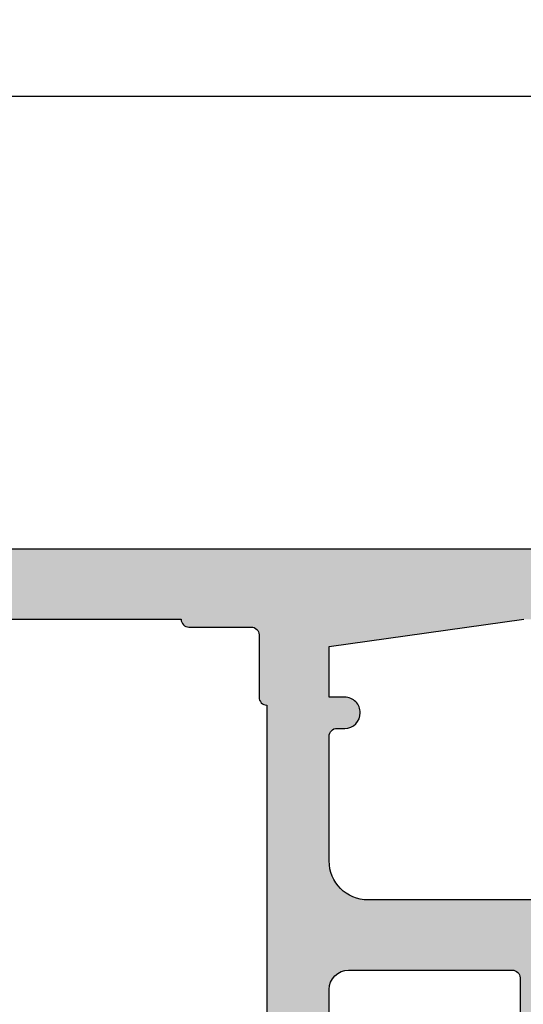
# Model space of a CAD drawing. Units: millimetres. Extents: x 13723 to 21016, y 8522 to 12152.
# Drawn here: x 14374 to 14387, y 10697 to 10722 of the extents above; entities that cross this region are included whole.
import ezdxf

# ---------------------------------------------------------------- set-up
doc = ezdxf.new("R2010")
doc.units = ezdxf.units.MM
for name, color, linetype in [('AL_CONT', 50, 'Continuous'), ('DIM_1', 252, 'Continuous'), ('DIM_2', 253, 'Continuous')]:
    doc.layers.add(name, color=color, linetype=linetype)
doc.styles.add('ARIAL', font='arial.ttf')
doc.dimstyles.new('MBP_DIM2', dxfattribs={"dimscale": 0, "dimtxt": 3, "dimasz": 3, "dimexe": 1, "dimexo": 0, "dimgap": 0.5, "dimtad": 0, "dimdec": 1, "dimlfac": -1, "dimzin": 9, "dimdsep": 46, "dimtxsty": 'ARIAL', "dimcen": -1, "dimclrd": 256, "dimclre": 256, "dimclrt": 80, "dimadec": 0, "dimazin": 0, "dimtfac": 0.7, "dimtdec": 1, "dimtmove": 1, "dimatfit": 2, "dimfxl": 1, "dimtolj": 1, "dimtzin": 9, "dimarcsym": 0})

# ---------------------------------------------------------------- blocks, each defined once
blk = doc.blocks.new('270181')
at = {"layer": 'DIM_2'}
h = blk.add_hatch(color=256, dxfattribs=at)
edge = h.paths.add_edge_path()
edge.add_arc((36.21395105085438, 54.99786618528531), 0.2352604177393028, 120.76096102891961, 198.0026433355157, ccw=False)
edge.add_arc((36.18619776866093, 54.97010648746539), 0.2478574515901547, -3.276237316963602, 111.93105124064999, ccw=False)
edge.add_arc((36.63332324413162, 54.94451144634525), 0.1999999999999991, 176.7237626828986, 233.0009542475419)
edge.add_line((36.51296289973469, 54.78478233974081), (37.85071531368706, 53.77674852120905))
edge.add_arc((37.73035496929052, 53.61701941460453), 0.1999999999998306, -6.999007119444798, 53.00095424764601, ccw=False)
edge.add_arc((38.1273742746385, 53.56827855719622), 0.2000000000000221, 173.0009928804695, 332.0469023451688)
edge.add_line((38.30404059595196, 53.4745288323242), (39.78412875893306, 56.26367548135098))
edge.add_arc((39.60746243761942, 56.35742520622283), 0.20000000000011, 332.046902345235, 453.0009649886213)
edge.add_line((39.59699188254291, 56.55715093685469), (38.42800162532893, 56.49586701097612))
edge.add_arc((38.43847218040534, 56.29614128034441), 0.1999999999999487, 93.00096498859513, 163.0009649885922)
edge.add_line((38.24721024440171, 56.35461240002007), (38.24170194533588, 56.3365944802459))
edge.add_arc((38.0504400093322, 56.39506559992158), 0.200000000000006, 265.0009649886307, 343.00096498859045, ccw=False)
edge.add_line((38.03301221641296, 56.19582636675209), (36.49999999999713, 56.40002748132847))
edge.add_line((36.49999999999713, 56.40002748132847), (36.09999999999704, 56.40002748132847))
edge.add_line((36.09999999999704, 56.40002748132847), (35.99999999999554, 56.49999999999913))
edge.add_line((35.99999999999554, 56.49999999999913), (32.09997087223766, 56.50000000000014))
edge.add_arc((32.09997087223763, 56.30000000000012), 0.2000000000000171, 89.99999999999186, 179.9999999999756)
edge.add_line((31.89997087223761, 56.3000000000002), (31.89997087223767, 55.0999999999997))
edge.add_arc((32.09997087223768, 55.09999999999967), 0.2000000000000171, 179.9999999999919, 269.9999999999919)
edge.add_line((32.09997087223766, 54.89999999999966), (33.99997087223758, 54.89999999999966))
edge.add_arc((33.99997087223753, 54.69999999999962), 0.2000000000000384, 1.9895196601282805e-12, 89.99999999998568, ccw=False)
edge.add_line((34.19997087223757, 54.69999999999963), (34.19997087223769, 50.50000000000151))
edge.add_arc((33.69997087223768, 50.50000000000151), 0.5000000000000071, -89.99999999999272, 7.958078640513122e-13, ccw=False)
edge.add_line((33.69997087223774, 50.0000000000015), (22.78282814859195, 49.99999999999968))
edge.add_arc((22.78282814859053, 49.80000000000032), 0.1999999999993562, 89.99999999959289, 134.999999999597)
edge.add_line((22.64140679235467, 49.94142135623817), (22.49998543611738, 49.80000000000089))
edge.add_line((22.49998543611738, 49.80000000000089), (22.3585640798801, 49.94142135623806))
edge.add_arc((22.21714272364281, 49.80000000000064), 0.2000000000000599, 45.00000000002591, 90.00000000000203)
edge.add_line((22.2171427236428, 50.0000000000007), (11.29999999999765, 50.00000000000036))
edge.add_arc((11.29999999999765, 50.50000000000036), 0.5, 180, 270, ccw=False)
edge.add_line((10.79999999999765, 50.50000000000036), (10.79999999999765, 54.69999999999893))
edge.add_arc((10.99999999999766, 54.69999999999884), 0.2000000000000171, 89.99999999999193, 179.9999999999756, ccw=False)
edge.add_line((10.99999999999769, 54.89999999999886), (12.89999999999767, 54.89999999999886))
edge.add_arc((12.89999999999767, 55.09999999999891), 0.2000000000000455, 270, 360)
edge.add_line((13.09999999999771, 55.09999999999891), (13.09999999999771, 56.29999999999873))
edge.add_arc((12.89999999999767, 56.29999999999873), 0.2000000000000455, 0, 89.99999999998371)
edge.add_line((12.89999999999772, 56.49999999999877), (10.39999999999767, 56.49999999999866))
edge.add_arc((10.3999999999977, 56.69999999999867), 0.2000000000000171, 179.9999999999918, 269.99999999999187, ccw=False)
edge.add_line((10.19999999999768, 56.6999999999987), (10.19999999999785, 58.79999999999861))
edge.add_arc((9.999999999997804, 58.79999999999861), 0.2000000000000455, 0, 89.99999999998371)
edge.add_line((9.999999999997861, 58.99999999999866), (9.199999999997736, 58.99999999999866))
edge.add_arc((9.199999999997651, 58.7999999999987), 0.1999999999999602, 89.99999999997557, 179.9999999999919)
edge.add_line((8.99999999999769, 58.79999999999873), (8.999999999997918, 51.00000000000036))
edge.add_arc((7.999999999997918, 51.00000000000036), 1, -89.99999999999682, 0, ccw=False)
edge.add_line((7.999999999997975, 50.00000000000036), (4.800000000005582, 50.00000000000036))
edge.add_arc((4.800000000005497, 50.20000000000032), 0.1999999999999602, 180.0000000000081, 270.00000000002444, ccw=False)
edge.add_line((4.600000000005537, 50.20000000000029), (4.600000000005537, 50.40000000000023))
edge.add_arc((4.200000000005673, 50.40000000000023), 0.3999999999998636, 0, 90.00000000001629)
edge.add_arc((4.200000000005332, 50.40000000000023), 0.3999999999998636, 89.99999999996743, 180)
edge.add_line((3.800000000005468, 50.40000000000023), (3.800000000005639, 49.99999999999999))
edge.add_line((3.800000000005639, 49.99999999999999), (2.499999999996952, 50.00000000000014))
edge.add_line((2.499999999996952, 50.00000000000014), (1.799999999997873, 54.99999999999263))
edge.add_line((1.799999999997873, 54.99999999999263), (1.799999999997631, 65.60000000000005))
edge.add_line((1.799999999997631, 65.60000000000005), (2.299999999997688, 65.60000000000005))
edge.add_arc((2.299999999997699, 65.80000000000004), 0.1999999999999886, 269.9999999999969, 360)
edge.add_line((2.499999999997691, 65.80000000000004), (2.499999999997691, 66.8000000000001))
edge.add_arc((2.699999999997736, 66.8000000000001), 0.2000000000000455, 90, 180, ccw=False)
edge.add_line((2.699999999997736, 67.00000000000014), (3.299999999997759, 67.00000000000014))
edge.add_arc((3.299999999997759, 66.50000000000014), 0.5, 0, 90, ccw=False)
edge.add_line((3.799999999997759, 66.50000000000014), (3.799999999997873, 65.79999999999987))
edge.add_arc((3.999999999998174, 65.7999999999999), 0.2000000000003013, 180.0000000000082, 269.9999999999593)
edge.add_line((3.999999999998032, 65.5999999999996), (4.499999999997918, 65.60000000000005))
edge.add_arc((4.499999999997691, 66.10000000000005), 0.5, 270.000000000026, 360)
edge.add_line((4.999999999997691, 66.10000000000005), (4.999999999997691, 68.4254030000001))
edge.add_arc((3.999999839869937, 68.4254032067241), 1.000000160127775, 359.9999881555894, 435.5224807446114)
edge.add_arc((4.199999999997639, 69.20000000000009), 0.1999999999999478, 75.52248799999633, 180.0000000000041)
edge.add_line((3.999999999997691, 69.20000000000007), (3.999999999997691, 68.60000010794263))
edge.add_arc((3.799999999997635, 68.60000010794263), 0.2000000000000561, -99.99999999999221, 0, ccw=False)
edge.add_line((3.765270364464264, 68.40303855734012), (2.226351822330706, 68.67439141743083))
edge.add_arc((2.39999999999767, 69.65919917044303), 1.000000000000003, 180, 259.99999999999807, ccw=False)
edge.add_line((1.399999999997668, 69.65919917044303), (1.399999999997668, 72.34080093749961))
edge.add_arc((2.399999999997614, 72.34080093749967), 0.9999999999999458, 99.99999999999932, 180.0000000000032, ccw=False)
edge.add_line((2.226351822330706, 73.32560869051181), (3.765270364464264, 73.5969615506024))
edge.add_arc((3.799999999997715, 73.4), 0.1999999999999659, 0, 100.0000000000204, ccw=False)
edge.add_line((3.999999999997691, 73.4), (3.999999999997691, 72.8000000000001))
edge.add_arc((4.199999839869792, 72.80000012403428), 0.1999998398721393, 180.0000355332057, 284.4775704784344)
edge.add_arc((3.999999999997616, 73.57459700000013), 1.00000000000008, 284.4775119999979, 359.9999999999968)
edge.add_line((4.999999999997691, 73.57459700000007), (4.999999999997683, 75.00000000000003))
edge.add_line((4.999999999997683, 75.00000000000003), (-2.322586567515827e-12, 75.00000000000003))
edge.add_line((-2.322350831152423e-12, 75.00000000000003), (-7.928361571671527e-14, 2.842170943040401e-14))
edge.add_line((-7.928361571671525e-14, 2.131628207280301e-14), (2.999999999999915, 2.131628207280301e-14))
edge.add_arc((2.999999999999915, 1.000000000000021), 1, 270, 360)
edge.add_line((3.999999999999915, 1.000000000000021), (3.999999999999915, 1.399999999999999))
edge.add_arc((3.799999999999869, 1.399999999999999), 0.2000000000000455, 0, 90)
edge.add_line((3.799999999999869, 1.600000000000044), (2.099999999999824, 1.600000000000044))
edge.add_arc((2.099999999999824, 2.100000000000044), 0.5, 180, 270, ccw=False)
edge.add_line((1.599999999999824, 2.100000000000044), (1.599999999999881, 4.000000000000021))
edge.add_arc((2.599999999999881, 4.000000000000021), 1, 90, 180, ccw=False)
edge.add_line((2.599999999999881, 5.000000000000021), (8.717157287525396, 5.000000000000135))
edge.add_arc((8.717157287525401, 5.20000000000018), 0.2000000000000455, 269.9999999999985, 314.9999999999759)
edge.add_line((8.858578643762684, 5.058578643762779), (8.999999999999972, 5.199999999999953))
edge.add_line((8.999999999999972, 5.199999999999953), (9.14142135623726, 5.058578643762665))
edge.add_arc((9.282842712474494, 5.199999999999953), 0.1999999999999318, 225.0000000000108, 270.0000000000152)
edge.add_line((9.282842712474547, 5.000000000000021), (15.39999999999984, 5.000000000000021))
edge.add_arc((15.39999999999984, 4.000000000000021), 1, 0, 90, ccw=False)
edge.add_line((16.39999999999984, 4.000000000000021), (16.39999999999984, 2.100000000000044))
edge.add_arc((15.89999999999984, 2.100000000000044), 0.5, -90, 0, ccw=False)
edge.add_line((15.89999999999984, 1.600000000000044), (14.1999999999999, 1.600000000000044))
edge.add_arc((14.1999999999999, 1.400000000000112), 0.1999999999999318, 90, 180.0000000000326)
edge.add_line((13.99999999999997, 1.399999999999999), (13.99999999999997, 1.000000000000021))
edge.add_arc((14.99999999999997, 1.000000000000021), 1, 180, 270)
edge.add_line((14.99999999999997, 2.131628207280301e-14), (18.52540300000007, 2.131628207280301e-14))
edge.add_arc((18.52540300000005, 1.00000000000001), 0.9999999999999885, 270.000000000001, 345.5224880000024)
edge.add_arc((19.29999987596588, 0.8000001601277836), 0.1999998398720488, 345.5224295215825, 449.9999644668014)
edge.add_line((19.30000000000004, 0.9999999999997939), (18.49999999999997, 1.000000000000021))
edge.add_arc((18.49999999999997, 1.500000000000021), 0.5, 180, 270, ccw=False)
edge.add_line((17.99999999999997, 1.500000000000021), (17.99999964603487, 4.799999978547497))
edge.add_arc((18.19999964603491, 4.799999999999976), 0.2000000000000466, 90.00000000001631, 180.0000061456825, ccw=False)
edge.add_line((18.19999964603485, 5.000000000000021), (36.00000445707073, 5.000000000000028))
edge.add_line((36.00000445707073, 5.000000000000028), (36.09999999999704, 5.100027268034012))
edge.add_line((36.09999999999704, 5.100027268034012), (36.49999999999713, 5.100027268034012))
edge.add_line((36.49999999999713, 5.100027268034012), (38.03301221641297, 5.30422838261039))
edge.add_arc((38.05044000933221, 5.104989149440915), 0.1999999999999913, 16.999035011407784, 94.99903501136959, ccw=False)
edge.add_line((38.24170194533588, 5.163460269116584), (38.24721024440171, 5.145442349342417))
edge.add_arc((38.43847218040534, 5.20391346901808), 0.1999999999999534, 196.9990350114091, 266.999035011409)
edge.add_line((38.42800162532895, 5.004187738386364), (39.59699188254291, 4.942903812507794))
edge.add_arc((39.60746243761943, 5.142629543139664), 0.2000000000001121, 266.9990350113768, 387.9530976547618)
edge.add_line((39.78412875893308, 5.236379268011504), (38.30404059595196, 8.02552591703828))
edge.add_arc((38.1273742746385, 7.931776192166268), 0.2000000000000234, 27.95309765483116, 186.9990071195306)
edge.add_arc((37.73035496929053, 7.883035334757949), 0.1999999999998289, -53.00095424764322, 6.999007119447128, ccw=False)
edge.add_line((37.85071531368708, 7.723306228153433), (36.5129628997347, 6.715272409621676))
edge.add_arc((36.63332324413162, 6.555543303017225), 0.2000000000000041, 126.9990457524542, 183.2762373170974)
edge.add_arc((36.18619776866093, 6.5299482618971), 0.2478574515901554, -111.93105124064829, 3.276237316962977, ccw=False)
edge.add_arc((36.21395105085438, 6.50218856407718), 0.2352604177393023, 161.997356664486, 239.2390389710843, ccw=False)
edge.add_arc((35.79999999999771, 6.636710527877693), 0.1999999999994203, 341.9973566633632, 359.9999999988812)
edge.add_line((35.99999999999713, 6.636710527873788), (35.99999999999713, 11.466052671814))
edge.add_arc((36.1999999999971, 11.466052671814), 0.1999999999999744, 60.000000000002785, 180, ccw=False)
edge.add_line((36.29999999999708, 11.63925775257087), (38.02087121524912, 10.64571229320444))
edge.add_arc((37.92087121524923, 10.47250721244741), 0.2000000000000646, 18.590377890764387, 60.000000000047805, ccw=False)
edge.add_arc((38.2999999999971, 10.60002726802959), 0.2000000000000347, 198.5903778907077, 359.999999999996)
edge.add_line((38.49999999999713, 10.60002726802958), (38.49999999999713, 13.70002726802957))
edge.add_arc((37.99999999999713, 13.70002726802957), 0.5, 0, 90)
edge.add_line((37.99999999999713, 14.20002726802957), (36.49999999999707, 14.20002726802957))
edge.add_arc((36.49999999999707, 14.70002726802957), 0.5, 179.9999999999976, 270, ccw=False)
edge.add_line((35.99999999999707, 14.70002726802959), (35.99999999999707, 46.80002748133288))
edge.add_arc((36.49999999999707, 46.8000274813329), 0.5, 90, 180.0000000000024, ccw=False)
edge.add_line((36.49999999999707, 47.30002748133291), (37.99999999999713, 47.30002748133291))
edge.add_arc((37.99999999999713, 47.80002748133291), 0.5, 270, 360)
edge.add_line((38.49999999999713, 47.80002748133291), (38.49999999999713, 50.90002748133291))
edge.add_arc((38.2999999999971, 50.90002748133289), 0.2000000000000313, 4.071109992272665e-12, 161.4096221092923)
edge.add_arc((37.92087121524923, 51.02754753691507), 0.2000000000000622, 299.99999999995293, 341.409622109237, ccw=False)
edge.add_line((38.02087121524912, 50.85434245615804), (36.29999999999708, 49.86079699679161))
edge.add_arc((36.1999999999971, 50.03400207754849), 0.1999999999999769, 180, 299.9999999999972, ccw=False)
edge.add_line((35.99999999999713, 50.03400207754849), (35.99999999999713, 54.8633442214887))
edge.add_arc((35.79999999999771, 54.86334422148479), 0.1999999999994202, 1.117519692882261e-09, 18.00264333663561)
edge = h.paths.add_edge_path()
edge.add_line((58.00000000000129, 6.636683046541123), (58.00000000000106, 11.46602519048142))
edge.add_arc((57.80000000000111, 11.4660251904814), 0.1999999999999531, 4.071109992274256e-12, 120.0000000000086)
edge.add_line((57.7000000000011, 11.63923027123823), (55.97912878474907, 10.64568481187186))
edge.add_arc((56.07912878474898, 10.47247973111491), 0.200000000000006, 119.9999999999689, 161.409622109254)
edge.add_arc((55.70000000000112, 10.599999786697), 0.2000000000000565, 179.9999999999995, 341.4096221092992, ccw=False)
edge.add_line((55.50000000000106, 10.599999786697), (55.50000000000106, 13.69999978669716))
edge.add_arc((56.00000000000106, 13.69999978669716), 0.5, 90, 180, ccw=False)
edge.add_line((56.00000000000106, 14.19999978669716), (57.5000000000014, 14.19999978669716))
edge.add_arc((57.5000000000014, 14.69999978669717), 0.5000000000000036, 270, 359.9999999999996)
edge.add_line((58.0000000000014, 14.69999978669716), (58.00000000000203, 46.800000000003))
edge.add_arc((57.50000000000203, 46.80000000000301), 0.5, 359.9999999999984, 450)
edge.add_line((57.50000000000203, 47.30000000000301), (56.00000000000129, 47.30000000000302))
edge.add_arc((56.00000000000129, 47.80000000000302), 0.5, 180, 270, ccw=False)
edge.add_line((55.50000000000129, 47.80000000000302), (55.50000000000129, 50.90000000000313))
edge.add_arc((55.70000000000135, 50.9000000000031), 0.2000000000000597, 18.59037789070902, 179.9999999999918, ccw=False)
edge.add_arc((56.07912878474927, 51.02752005558537), 0.2000000000001073, 198.5903778907823, 240.0000000000671)
edge.add_line((55.97912878474941, 50.85431497482827), (57.70000000000133, 49.8607695154619))
edge.add_arc((57.8000000000013, 50.0339745962188), 0.1999999999999944, 240.0000000000104, 360.0000000000081)
edge.add_line((58.00000000000129, 50.03397459621883), (58.00000000000129, 54.86331674015904))
edge.add_arc((58.2000000000007, 54.86331674015517), 0.1999999999994131, 161.9973566633747, 179.9999999988927, ccw=False)
edge.add_arc((57.78604894914402, 54.99783870395565), 0.2352604177393028, 341.9973566644844, 419.2390389710804)
edge.add_arc((57.81380223133748, 54.97007900613573), 0.2478574515901521, 68.06894875935149, 183.2762373169637)
edge.add_arc((57.36667675586679, 54.9444839650156), 0.2000000000000054, -53.00095424754602, 3.276237317097184, ccw=False)
edge.add_line((57.48703710026371, 54.78475485841115), (56.14928468631134, 53.77672103987939))
edge.add_arc((56.26964503070788, 53.61699193327487), 0.1999999999998292, 126.9990457523568, 186.9990071194471)
edge.add_arc((55.87262572535992, 53.56825107586656), 0.2000000000000221, -152.04690234517068, 6.9990071195305745, ccw=False)
edge.add_line((55.69595940404646, 53.47450135099455), (54.21587124106535, 56.26364800002133))
edge.add_arc((54.392537562379, 56.35739772489318), 0.2000000000001067, 86.99903501137868, 207.9530976547632, ccw=False)
edge.add_line((54.40300811745551, 56.55712345552504), (55.57199837466947, 56.49583952964647))
edge.add_arc((55.56152781959306, 56.29611379901476), 0.1999999999999487, 16.999035011407784, 86.99903501140483, ccw=False)
edge.add_line((55.75278975559669, 56.35458491869042), (55.75829805466254, 56.33656699891625))
edge.add_arc((55.94955999066622, 56.39503811859192), 0.2000000000000018, 196.9990350114056, 274.9990350113653)
edge.add_line((55.96698778358545, 56.19579888542243), (57.50000000000129, 56.39999999999881))
edge.add_line((57.50000000000129, 56.39999999999881), (57.90000000000138, 56.39999999999881))
edge.add_line((57.90000000000138, 56.39999999999881), (58.00002748888654, 56.49999999999882))
edge.add_line((58.00002748888654, 56.49999999999882), (59.30000000000232, 56.49999999999986))
edge.add_arc((59.30000000000189, 56.99999999999989), 0.5000000000000284, 270.0000000000488, 359.9999999999968)
edge.add_line((59.80000000000192, 56.99999999999986), (59.80000000000192, 58.79999999999947))
edge.add_arc((60.00000000000196, 58.79999999999941), 0.2000000000000384, 89.99999999999801, 179.9999999999837, ccw=False)
edge.add_line((60.00000000000197, 58.99999999999946), (60.80000000000192, 58.99999999999946))
edge.add_arc((60.80000000000192, 58.79999999999953), 0.1999999999999318, -1.63140612130519e-11, 90, ccw=False)
edge.add_line((61.00000000000185, 58.79999999999947), (61.00000000000197, 51.00000000000082))
edge.add_arc((62.00000000000197, 51.00000000000082), 1, 180, 270)
edge.add_line((62.00000000000197, 50.00000000000082), (70.0000000000023, 50.00000000000095))
edge.add_line((70.0000000000023, 50.00000000000095), (70.00000000000225, 3.907985046680551e-13))
edge.add_line((70.00000000000225, 3.918135657191435e-13), (67.00000000000225, 4.831690603168681e-13))
edge.add_arc((67.00000000000225, 1.000000000000483), 1, 180, 270, ccw=False)
edge.add_line((66.00000000000225, 1.000000000000483), (66.00000000000225, 1.40000000000046))
edge.add_arc((66.20000000000229, 1.40000000000046), 0.2000000000000455, 90, 180, ccw=False)
edge.add_line((66.20000000000229, 1.600000000000506), (67.90000000000234, 1.600000000000506))
edge.add_arc((67.90000000000234, 2.100000000000506), 0.5, 270, 360)
edge.add_line((68.40000000000234, 2.100000000000506), (68.4000000000024, 3.999999999997243))
edge.add_arc((67.4000000000024, 3.999999999997243), 1, 0, 89.99999999998046)
edge.add_line((67.40000000000273, 4.999999999997243), (60.12569393510345, 4.999999999999744))
edge.add_arc((60.12569393510199, 4.500000000000748), 0.4999999999989964, 89.99999999983227, 156.1594661241821)
edge.add_line((59.66835695962451, 4.702096241579142), (58.34266330868471, 1.702096241579028))
edge.add_arc((58.80000028416371, 1.500000000001487), 0.5000000000000427, 156.1594661243419, 269.9999999999935)
edge.add_line((58.80000028416365, 1.000000000001444), (59.60000028416383, 1.00000000000145))
edge.add_arc((59.60000016012962, 0.8000001601293141), 0.1999998398721739, -14.477570478438508, 89.9999644667862, ccw=False)
edge.add_arc((58.82540328416386, 1.000000000001478), 1.000000000000028, 270, 345.52248800000064, ccw=False)
edge.add_line((58.82540328416386, 1.449951270160454e-12), (57.30000042360454, 1.449507180950604e-12))
edge.add_arc((57.30000042360454, 0.200000000001495), 0.2000000000000455, 180, 270, ccw=False)
edge.add_line((57.10000042360449, 0.200000000001495), (57.10000042360449, 1.753323331484893))
edge.add_arc((57.60000042360449, 1.753323331484794), 0.5, 156.1594661243369, 179.9999999999887, ccw=False)
edge.add_line((57.14266344812555, 1.955419573062358), (58.22199194622014, 4.397903545123873))
edge.add_arc((57.76465497074116, 4.599999786701345), 0.5000000000000018, 336.1594661243486, 450)
edge.add_line((57.76465497074116, 5.099999786701346), (57.50000000000129, 5.099999786701346))
edge.add_line((57.50000000000129, 5.099999786701346), (55.96698778358545, 5.304200901277724))
edge.add_arc((55.94955999066622, 5.104961668108238), 0.2000000000000007, 85.00096498863476, 163.0009649885944)
edge.add_line((55.75829805466254, 5.163432787783904), (55.75278975559669, 5.145414868009738))
edge.add_arc((55.56152781959306, 5.203885987685398), 0.1999999999999527, 273.0009649885951, 343.0009649885917, ccw=False)
edge.add_line((55.57199837466947, 5.004160257053684), (54.40300811745551, 4.942876331175114))
edge.add_arc((54.392537562379, 5.14260206180698), 0.2000000000001073, 152.0469023452361, 273.00096498862126, ccw=False)
edge.add_line((54.21587124106535, 5.236351786678824), (55.69595940404646, 8.025498435705607))
edge.add_arc((55.87262572535992, 7.931748710833602), 0.2000000000000201, -6.9990071195305745, 152.0469023451707, ccw=False)
edge.add_arc((56.26964503070788, 7.883007853425283), 0.1999999999998289, 173.0009928805529, 233.0009542476431)
edge.add_line((56.14928468631134, 7.723278746820768), (57.48703710026371, 6.71524492828901))
edge.add_arc((57.36667675586679, 6.555515821684558), 0.2000000000000048, -3.276237317097184, 53.00095424754602, ccw=False)
edge.add_arc((57.81380223133748, 6.529920780564433), 0.2478574515901554, 176.7237626830367, 291.9310512406484)
edge.add_arc((57.78604894914402, 6.502161082744506), 0.2352604177393026, 300.7609610289197, 378.0026433355159)
edge.add_arc((58.2000000000007, 6.636683046544983), 0.199999999999413, 180.0000000011058, 198.0026433366238, ccw=False)
edge = h.paths.add_edge_path(flags=16)
edge.add_arc((61.60000000000166, 6.600000000000804), 0.2000000000000313, 4.4792614062316716e-11, 90.00000000000409, ccw=False)
edge.add_line((61.8000000000017, 6.600000000000961), (66.00000000000236, 6.600000000000392))
edge.add_arc((66.20000000000238, 6.600000000000307), 0.2000000000000171, 89.99999999999193, 179.9999999999756, ccw=False)
edge.add_line((66.2000000000024, 6.800000000000324), (67.80000000000237, 6.800000000000381))
edge.add_arc((67.80000000000237, 7.000000000000426), 0.2000000000000455, 270, 359.9999999999837)
edge.add_line((68.00000000000242, 7.000000000000369), (68.0000000000023, 8.60000000000062))
edge.add_arc((68.20000000000232, 8.600000000000591), 0.2000000000000171, 90.00000000000807, 179.9999999999918, ccw=False)
edge.add_line((68.20000000000229, 8.800000000000608), (68.20000000000246, 14.40000000000063))
edge.add_arc((68.20000000000248, 14.60000000000069), 0.2000000000000597, 180.0000000000041, 269.9999999999959, ccw=False)
edge.add_line((68.00000000000242, 14.60000000000068), (68.00000000000247, 19.20000000000059))
edge.add_arc((68.20000000000249, 19.20000000000061), 0.2000000000000171, 90.00000000000807, 180.0000000000081, ccw=False)
edge.add_line((68.20000000000246, 19.40000000000063), (68.20000000000258, 25.00000000000065))
edge.add_arc((68.20000000000263, 25.20000000000064), 0.1999999999999886, 180, 269.99999999998374, ccw=False)
edge.add_line((68.00000000000264, 25.20000000000064), (68.00000000000264, 29.80000000000044))
edge.add_arc((68.20000000000266, 29.80000000000041), 0.2000000000000171, 90.00000000000807, 179.9999999999918, ccw=False)
edge.add_line((68.20000000000263, 30.00000000000043), (68.20000000000269, 35.60000000000045))
edge.add_arc((68.20000000000275, 35.80000000000044), 0.1999999999999886, 179.9999999999837, 269.99999999998374, ccw=False)
edge.add_line((68.00000000000276, 35.80000000000049), (68.00000000000281, 40.4000000000004))
edge.add_arc((68.20000000000283, 40.40000000000043), 0.2000000000000171, 90.00000000000807, 180.0000000000081, ccw=False)
edge.add_line((68.2000000000028, 40.60000000000045), (68.20000000000292, 46.20000000000047))
edge.add_arc((68.20000000000294, 46.40000000000049), 0.2000000000000171, 180.0000000000081, 269.99999999999187, ccw=False)
edge.add_line((68.00000000000293, 46.40000000000046), (68.00000000000298, 48.00000000000054))
edge.add_arc((67.80000000000268, 48.00000000000023), 0.2000000000003013, 8.956441982987771e-11, 90.00000000008957)
edge.add_line((67.80000000000237, 48.20000000000053), (66.19999999999985, 48.20000000000093))
edge.add_arc((66.1999999999998, 48.40000000000092), 0.1999999999999957, 180.000000000002, 270.0000000000122, ccw=False)
edge.add_line((65.9999999999998, 48.40000000000092), (61.8000000000017, 48.40000000000074))
edge.add_arc((61.60000000000171, 48.40000000000092), 0.1999999999999886, 269.99999999998374, 359.99999999995117, ccw=False)
edge.add_line((61.60000000000165, 48.20000000000093), (60.00000000000197, 48.20000000000093))
edge.add_arc((60.00000000000197, 48.00000000000088), 0.2000000000000455, 90, 179.9999999999837)
edge.add_line((59.80000000000192, 48.00000000000094), (59.80000000000204, 46.40000000000069))
edge.add_arc((59.60000000000199, 46.40000000000069), 0.2000000000000455, -90, 0, ccw=False)
edge.add_line((59.60000000000199, 46.20000000000064), (59.60000000000142, 13.60000000000085))
edge.add_arc((59.6000000000014, 13.40000000000078), 0.2000000000000668, 6.0822458181064576e-12, 89.99999999999392, ccw=False)
edge.add_line((59.80000000000147, 13.4000000000008), (59.8000000000017, 7.000000000000767))
edge.add_arc((60.00000000000172, 7.000000000000803), 0.2000000000000242, 180.0000000000102, 270.0000000000061)
edge.add_line((60.00000000000174, 6.800000000000779), (61.60000000000165, 6.800000000000836))
edge = h.paths.add_edge_path(flags=16)
edge.add_line((24.49998543611738, 48.40000000000001), (32.19997087223818, 48.39999999999966))
edge.add_arc((32.39997087223826, 48.39999999999969), 0.2000000000000739, 180.0000000000082, 269.9999999999756)
edge.add_line((32.39997087223817, 48.19999999999962), (33.99997087223757, 48.19999999999962))
edge.add_arc((33.99997087223791, 47.99999999999935), 0.2000000000002728, 9.771383702172898e-11, 90.00000000009771, ccw=False)
edge.add_line((34.19997087223818, 47.99999999999969), (34.19997087223841, 46.40000000000001))
edge.add_arc((34.39997087223846, 46.40000000000001), 0.2000000000000455, 180, 270)
edge.add_line((34.39997087223846, 46.19999999999996), (34.39997087223847, 13.60000000000005))
edge.add_arc((34.39997087223847, 13.40000000000001), 0.2000000000000455, 90, 180)
edge.add_line((34.19997087223842, 13.40000000000001), (34.1999708722382, 7.000000000000032))
edge.add_arc((33.99997087223815, 7.000000000000032), 0.2000000000000455, -90, 0, ccw=False)
edge.add_line((33.99997087223815, 6.799999999999986), (32.39997087223819, 6.799999999999983))
edge.add_arc((32.39997087223816, 6.600000000000024), 0.1999999999999593, 89.99999999999186, 179.999999999959)
edge.add_line((32.1999708722382, 6.600000000000167), (10.99999999999997, 6.600000000000049))
edge.add_arc((10.79999999999998, 6.599999999999993), 0.1999999999999886, 1.602999559457704e-11, 90.00000000001629)
edge.add_line((10.79999999999993, 6.799999999999983), (7.199999999999903, 6.799999999999983))
edge.add_arc((7.199999999999897, 6.600000000000057), 0.1999999999999256, 89.99999999999821, 179.9999999999697)
edge.add_line((6.999999999999972, 6.600000000000163), (3.999999999999858, 6.599999999999934))
edge.add_arc((3.799999999999818, 6.599999999999939), 0.2000000000000401, 359.9999999999985, 450.0000000000015)
edge.add_line((3.799999999999812, 6.799999999999979), (2.199999999999903, 6.799999999999979))
edge.add_arc((2.199999999999875, 6.999999999999996), 0.2000000000000171, 180.0000000000244, 270.00000000000813, ccw=False)
edge.add_line((1.999999999999858, 6.999999999999911), (1.999999999999915, 8.600000000000161))
edge.add_arc((1.799999999999905, 8.600000000000197), 0.2000000000000099, 359.9999999999898, 449.9999999999939)
edge.add_line((1.799999999999926, 8.800000000000207), (1.799999999999748, 14.40000000000023))
edge.add_arc((1.799999999999784, 14.60000000000018), 0.1999999999999531, 269.9999999999898, 359.9999999999939)
edge.add_line((1.999999999999737, 14.60000000000016), (1.999999999999737, 19.20000000000018))
edge.add_arc((1.799999999999727, 19.20000000000022), 0.2000000000000099, 359.9999999999898, 449.9999999999939)
edge.add_line((1.799999999999748, 19.40000000000023), (1.799999999999578, 25.00000000000026))
edge.add_arc((1.799999999999613, 25.20000000000021), 0.1999999999999531, 269.9999999999898, 359.9999999999939)
edge.add_line((1.999999999999567, 25.20000000000019), (2.000000000000192, 29.79999999999998))
edge.add_arc((1.800000000000152, 29.79999999999999), 0.2000000000000401, 359.999999999998, 450.0000000000015)
edge.add_line((1.800000000000146, 30.00000000000003), (1.800000000000033, 35.60000000000005))
edge.add_arc((1.800000000000068, 35.8), 0.1999999999999531, 269.9999999999898, 359.9999999999939)
edge.add_line((2.000000000000021, 35.79999999999998), (2.000000000000021, 40.40000000000001))
edge.add_arc((1.799999999999983, 40.40000000000001), 0.2000000000000384, 359.999999999998, 450.000000000002)
edge.add_line((1.799999999999976, 40.60000000000005), (1.799999999999919, 46.19999999999996))
edge.add_arc((1.799999999999898, 46.39999999999997), 0.2000000000000099, 270.0000000000061, 360.0000000000102)
edge.add_line((1.999999999999908, 46.40000000000001), (1.999999999999851, 47.99999999999969))
edge.add_arc((2.199999999999925, 47.99999999999966), 0.2000000000000739, 90.00000000000807, 179.9999999999918, ccw=False)
edge.add_line((2.199999999999896, 48.19999999999973), (3.799999999999805, 48.19999999999973))
edge.add_arc((3.799999999999868, 48.39999999999971), 0.1999999999999815, 269.9999999999819, 359.9999999999857)
edge.add_line((3.999999999999851, 48.39999999999966), (20.49998543611738, 48.40000000000001))
edge.add_arc((20.69998543611737, 48.39999999999995), 0.1999999999999886, 179.9999999999837, 269.9999999999837)
edge.add_line((20.69998543611731, 48.19999999999996), (24.29998543611745, 48.19999999999996))
edge.add_arc((24.29998543611739, 48.39999999999995), 0.1999999999999886, 270.0000000000152, 360.0000000000163)
at = {"layer": 'AL_CONT'}
for points in [[(22.2171427236428, 50.0000000000007), (11.29999999999765, 50.00000000000036, -0.414213562373095), (10.79999999999765, 50.50000000000036), (10.79999999999765, 54.69999999999893, -0.4142135623730118), (10.99999999999769, 54.89999999999886), (12.89999999999767, 54.89999999999886, 0.414213562373095)], [(8.99999999999769, 58.79999999999873), (8.999999999997918, 51.00000000000036, -0.4142135623730784), (7.999999999997975, 50.00000000000036), (4.800000000005582, 50.00000000000036, -0.4142135623731783), (4.600000000005537, 50.20000000000029), (4.600000000005537, 50.40000000000023, 0.4142135623731783), (4.200000000005559, 50.80000000000009, 0.4142135623732615), (3.800000000005468, 50.40000000000023), (3.800000000005639, 49.99999999999999), (2.499999999996952, 50.00000000000014), (1.799999999997873, 54.99999999999263)], [(1.799999999999976, 40.60000000000005), (1.799999999999919, 46.19999999999996, 0.4142135623731159), (1.999999999999908, 46.40000000000001), (1.999999999999851, 47.99999999999969, -0.4142135623730118), (2.199999999999896, 48.19999999999973), (3.799999999999805, 48.19999999999973, 0.4142135623731132), (3.999999999999851, 48.39999999999966), (20.49998543611738, 48.40000000000001, 0.4142135623730976), (20.69998543611731, 48.19999999999996), (24.29998543611745, 48.19999999999996, 0.4142135623731054), (24.49998543611738, 48.40000000000001), (32.19997087223818, 48.39999999999966, 0.4142135623729286), (32.39997087223817, 48.19999999999962), (33.99997087223757, 48.19999999999962, -0.4142135623731054), (34.19997087223818, 47.99999999999969), (34.19997087223841, 46.40000000000001, 0.414213562373095), (34.39997087223846, 46.19999999999996), (34.39997087223847, 13.60000000000005)]]:
    blk.add_lwpolyline(points, format="xyb", dxfattribs=at)
blk.add_lwpolyline([(-2.322350831152423e-12, 75.00000000000003), (-7.928361571671525e-14, 2.131628207280301e-14)], dxfattribs=at)
blk = doc.blocks.new('*D532')
at = {"layer": 'DEFPOINTS', "color": 0, "transparency": 16777216}
for p in [(14406.87397458169, 10720.41134128041), (14331.87397458169, 10708.59968706284), (14406.87397458169, 10708.79968706284)]:
    blk.add_point(p, dxfattribs=at)
at = {"layer": 'DIM_1', "lineweight": -2, "transparency": 16777216}
for p, q in [((14331.87397458169, 10708.59968706284), (14331.87397458169, 10721.41134128041)), ((14406.87397458169, 10708.79968706284), (14406.87397458169, 10721.41134128041)), ((14334.87397458169, 10720.41134128041), (14366.7262938177, 10720.41134128041)), ((14403.87397458169, 10720.41134128041), (14372.02165534567, 10720.41134128041))]:
    blk.add_line(p, q, dxfattribs=at)
at = {"layer": 'DIM_1', "transparency": 16777216}
for points in [[(14334.87397458169, 10720.91134128041), (14334.87397458169, 10719.91134128041), (14331.87397458169, 10720.41134128041)], [(14403.87397458169, 10720.91134128041), (14403.87397458169, 10719.91134128041), (14406.87397458169, 10720.41134128041)]]:
    blk.add_solid(points, dxfattribs=at)
at = {"layer": 'DIM_1', "color": 80, "transparency": 16777216, "insert": (14369.37397458169, 10720.41134128041), "char_height": 3, "attachment_point": 5, "style": 'ARIAL'}
blk.add_mtext('\\A1;75', dxfattribs=at)

msp = doc.modelspace()

# ---------------------------------------------------------------- block references
at = {"rotation": 270}
msp.add_blockref('270181', (14331.87397458169, 10708.79968706284), dxfattribs=at)

# ---------------------------------------------------------------- dimensions: what is measured, and where the dimension line sits
at = {"layer": 'DIM_1'}
dim = msp.add_linear_dim(base=(14406.87397458169, 10720.41134128041), p1=(14331.87397458169, 10708.59968706284), p2=(14406.87397458169, 10708.79968706284), dimstyle='MBP_DIM2', override={"dimscale": 1}, dxfattribs=at)
dim.commit()
dim.dimension.update_dxf_attribs({"geometry": '*D532', "text_midpoint": (14369.37397458169, 10720.41134128041)})

doc.saveas('drawing.dxf')
